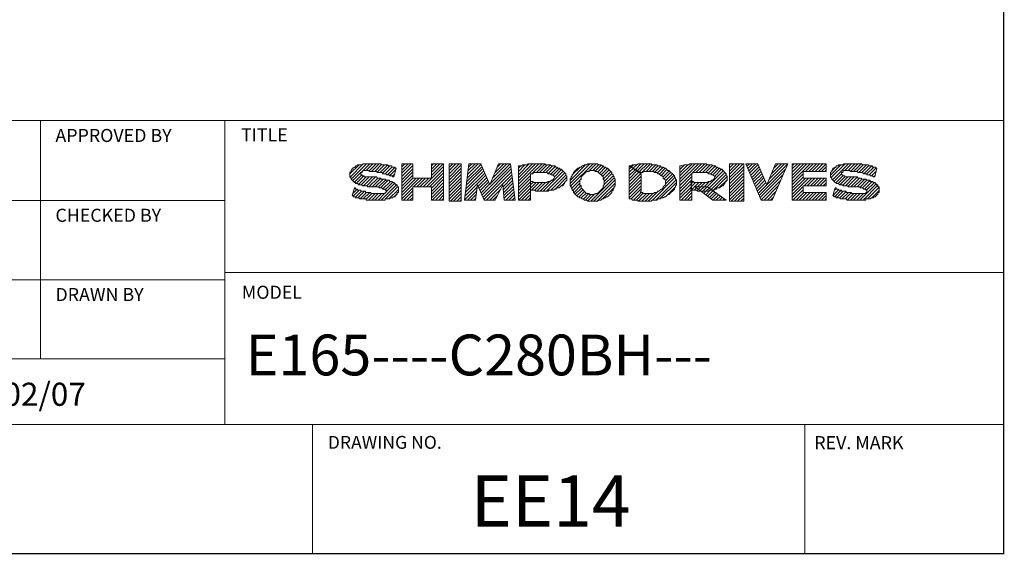
# Model space of a CAD drawing. Units: inches. Extents: x -46.7 to 46.7, y -34.6 to 34.6.
# Drawn here: x 11.5 to 46.7, y -34.6 to -15.4 of the extents above; entities that cross this region are included whole.
import ezdxf

# ---------------------------------------------------------------- set-up
doc = ezdxf.new("R2010")
doc.units = ezdxf.units.IN
doc.header["$MEASUREMENT"] = 0
doc.layers.get('0').update_dxf_attribs({"lineweight": 0})
doc.styles.get("Standard").update_dxf_attribs({"font": 'ROMAND.SHX'})

# ---------------------------------------------------------------- blocks, each defined once
blk = doc.blocks.new('_X1')
at = {"color": 0}
for p, q in [((10.4691, 1.6656), (10.5788, 1.7753)), ((10.4691, 1.6833), (10.555, 1.7692)), ((10.4718, 1.6506), (10.5965, 1.7753)), ((10.4813, 1.7131), (10.5252, 1.757)), ((10.5715, 1.7326), (10.6142, 1.7753)), ((10.5953, 1.7387), (10.6267, 1.7702)), ((10.6081, 1.7339), (10.6416, 1.7674)), ((10.623, 1.7311), (10.6535, 1.7616)), ((10.6318, 1.7223), (10.6654, 1.7558)), ((10.6407, 1.7135), (10.6773, 1.7501)), ((10.4776, 1.6388), (10.53, 1.6912)), ((10.5836, 1.568), (10.713, 1.6974)), ((10.6495, 1.7046), (10.6861, 1.7412)), ((10.6523, 1.6897), (10.695, 1.7324)), ((10.6581, 1.6778), (10.7008, 1.7205)), ((10.6581, 1.6602), (10.7069, 1.7089)), ((10.4834, 1.6269), (10.5239, 1.6674)), ((10.4892, 1.615), (10.5288, 1.6546)), ((10.498, 1.6061), (10.5315, 1.6397)), ((10.6013, 1.568), (10.7191, 1.6858)), ((10.619, 1.568), (10.7191, 1.6681)), ((10.6488, 1.5802), (10.713, 1.6443)), ((10.5068, 1.5973), (10.5404, 1.6308)), ((10.5187, 1.5915), (10.5492, 1.622)), ((10.5306, 1.5857), (10.5581, 1.6132)), ((10.5425, 1.5799), (10.573, 1.6104)), ((10.5544, 1.5741), (10.5849, 1.6046)), ((10.5663, 1.5683), (10.6025, 1.6046))]:
    blk.add_line(p, q, dxfattribs=at)
blk = doc.blocks.new('_X2')
at = {"color": 0}
for p, q in [((9.2495, 1.7188), (9.2999, 1.7692)), ((9.25, 1.7016), (9.3237, 1.7753)), ((9.2558, 1.6898), (9.3414, 1.7753)), ((9.2617, 1.7487), (9.264, 1.7509)), ((9.2646, 1.6809), (9.3591, 1.7753)), ((9.3401, 1.7387), (9.3767, 1.7753)), ((9.3555, 1.7364), (9.3944, 1.7753)), ((9.3694, 1.7326), (9.4121, 1.7753)), ((9.3871, 1.7326), (9.425, 1.7706)), ((9.4003, 1.7282), (9.4413, 1.7692)), ((9.4163, 1.7266), (9.4579, 1.7681)), ((9.4302, 1.7227), (9.4706, 1.7631)), ((9.4456, 1.7205), (9.4822, 1.757)), ((9.4572, 1.7144), (9.4995, 1.7567)), ((9.5361, 1.7226), (9.5889, 1.7753)), ((9.5361, 1.7402), (9.5712, 1.7753)), ((9.5361, 1.7579), (9.5535, 1.7753)), ((9.5361, 1.7049), (9.5971, 1.7659)), ((9.5361, 1.6872), (9.5971, 1.7482)), ((9.6553, 1.6473), (9.7678, 1.7598)), ((9.7007, 1.7104), (9.7656, 1.7753)), ((9.7007, 1.7281), (9.748, 1.7753)), ((9.7007, 1.7458), (9.7303, 1.7753)), ((9.7007, 1.7635), (9.7126, 1.7753)), ((9.7983, 1.7196), (9.854, 1.7753)), ((9.7983, 1.7373), (9.8363, 1.7753)), ((9.7983, 1.755), (9.8187, 1.7753)), ((9.7983, 1.7726), (9.801, 1.7753)), ((9.7983, 1.7019), (9.8654, 1.769)), ((9.7983, 1.6843), (9.8654, 1.7513)), ((9.8936, 1.6558), (9.9864, 1.7486)), ((9.896, 1.6759), (9.9812, 1.761)), ((9.8984, 1.696), (9.9759, 1.7735)), ((9.9009, 1.7161), (9.9601, 1.7753)), ((9.9033, 1.7362), (9.9424, 1.7753)), ((9.9058, 1.7564), (9.9247, 1.7753)), ((9.9814, 1.6022), (10.1414, 1.7622)), ((9.9867, 1.5898), (10.1433, 1.7464)), ((10.026, 1.6645), (10.1369, 1.7753)), ((10.0389, 1.695), (10.1192, 1.7753)), ((10.0517, 1.7256), (10.1015, 1.7753)), ((10.0646, 1.7561), (10.0838, 1.7753)), ((10.1825, 1.6618), (10.296, 1.7753)), ((10.1825, 1.6795), (10.2783, 1.7753)), ((10.1825, 1.6972), (10.2606, 1.7753)), ((10.1825, 1.7149), (10.2429, 1.7753)), ((10.1825, 1.7325), (10.2192, 1.7692)), ((10.1825, 1.7502), (10.1954, 1.7631)), ((10.2588, 1.7205), (10.3136, 1.7753)), ((10.2825, 1.7266), (10.3301, 1.7741)), ((10.3002, 1.7266), (10.3429, 1.7692)), ((10.3179, 1.7266), (10.3599, 1.7686)), ((10.3356, 1.7266), (10.3722, 1.7631)), ((10.3472, 1.7205), (10.3868, 1.7601)), ((10.3621, 1.7177), (10.3987, 1.7543)), ((10.374, 1.7119), (10.4105, 1.7485)), ((10.7965, 1.7456), (10.8073, 1.7563)), ((10.7965, 1.7279), (10.8181, 1.7494)), ((10.8079, 1.7569), (10.8202, 1.7692)), ((10.8193, 1.7507), (10.8379, 1.7692)), ((10.8308, 1.7445), (10.8617, 1.7753)), ((10.8422, 1.7382), (10.8793, 1.7753)), ((10.8537, 1.732), (10.897, 1.7753)), ((10.8659, 1.7266), (10.9147, 1.7753)), ((10.8897, 1.7326), (10.9263, 1.7692)), ((10.9074, 1.7326), (10.9439, 1.7692)), ((10.925, 1.7326), (10.9555, 1.7631)), ((10.9367, 1.7266), (10.9702, 1.7602)), ((10.9516, 1.7239), (10.9848, 1.757)), ((10.9635, 1.7181), (10.9964, 1.7509)), ((11.077, 1.7079), (11.1445, 1.7753)), ((11.077, 1.6902), (11.1622, 1.7753)), ((11.077, 1.6725), (11.1799, 1.7753)), ((11.077, 1.7432), (11.103, 1.7692)), ((11.077, 1.7255), (11.1207, 1.7692)), ((11.077, 1.7609), (11.0793, 1.7631)), ((11.145, 1.7228), (11.1975, 1.7753)), ((11.1664, 1.7266), (11.2152, 1.7753)), ((11.1841, 1.7266), (11.2281, 1.7706)), ((11.2018, 1.7266), (11.2445, 1.7692)), ((11.2195, 1.7266), (11.258, 1.7651)), ((11.2333, 1.7227), (11.2729, 1.7624)), ((11.2482, 1.72), (11.2848, 1.7566)), ((11.2601, 1.7142), (11.2967, 1.7508)), ((11.3514, 1.7701), (11.3566, 1.7753)), ((11.3514, 1.7525), (11.3743, 1.7753)), ((11.3514, 1.7348), (11.392, 1.7753)), ((11.3514, 1.7171), (11.4097, 1.7753)), ((11.3514, 1.6994), (11.4273, 1.7753)), ((11.3514, 1.6818), (11.4307, 1.761)), ((11.4435, 1.7738), (11.445, 1.7753)), ((11.4488, 1.7614), (11.4627, 1.7753)), ((11.4541, 1.749), (11.4804, 1.7753)), ((11.4593, 1.7366), (11.4981, 1.7753)), ((11.4646, 1.7242), (11.5117, 1.7713)), ((11.4699, 1.7118), (11.5169, 1.7588)), ((11.4751, 1.6994), (11.5222, 1.7464)), ((11.512, 1.6125), (11.6745, 1.775)), ((11.5715, 1.6896), (11.6571, 1.7753)), ((11.5843, 1.7202), (11.6395, 1.7753)), ((11.5972, 1.7507), (11.6218, 1.7753)), ((11.699, 1.7642), (11.7102, 1.7753)), ((11.699, 1.7465), (11.7279, 1.7753)), ((11.699, 1.7288), (11.7455, 1.7753)), ((11.699, 1.7111), (11.7632, 1.7753)), ((11.699, 1.6935), (11.7809, 1.7753)), ((11.699, 1.6758), (11.7986, 1.7753)), ((11.7736, 1.7326), (11.8162, 1.7753)), ((11.7912, 1.7326), (11.8339, 1.7753)), ((11.8089, 1.7326), (11.8516, 1.7753)), ((11.8266, 1.7326), (11.8693, 1.7753)), ((11.8443, 1.7326), (11.887, 1.7753)), ((11.862, 1.7326), (11.888, 1.7587)), ((11.9124, 1.7124), (11.9693, 1.7692)), ((11.9161, 1.6985), (11.993, 1.7753)), ((11.9185, 1.7362), (11.9394, 1.757)), ((11.9219, 1.6866), (12.0107, 1.7753)), ((11.9429, 1.7606), (11.9455, 1.7631)), ((11.9918, 1.7387), (12.0284, 1.7753)), ((12.0095, 1.7387), (12.0461, 1.7753)), ((12.0216, 1.7332), (12.0637, 1.7753)), ((12.0387, 1.7326), (12.0814, 1.7753)), ((12.0564, 1.7326), (12.093, 1.7692)), ((12.068, 1.7266), (12.1107, 1.7692)), ((12.0857, 1.7266), (12.1241, 1.7649)), ((12.0972, 1.7205), (12.1399, 1.7631)), ((12.1137, 1.7192), (12.1515, 1.757)), ((12.1265, 1.7144), (12.1631, 1.7509)), ((9.2735, 1.6721), (9.3158, 1.7144)), ((9.2846, 1.6656), (9.3273, 1.7083)), ((9.2973, 1.6605), (9.3389, 1.7022)), ((9.3139, 1.6595), (9.3566, 1.7022)), ((9.3255, 1.6534), (9.3743, 1.7022)), ((9.3432, 1.6534), (9.3919, 1.7022)), ((9.3547, 1.6473), (9.4035, 1.6961)), ((9.3724, 1.6473), (9.4202, 1.6951)), ((9.469, 1.7085), (9.5037, 1.7432)), ((9.4838, 1.7056), (9.4978, 1.7196)), ((9.5361, 1.6695), (9.5971, 1.7305)), ((9.5361, 1.6519), (9.5971, 1.7128)), ((9.5361, 1.5988), (9.6333, 1.6961)), ((9.5361, 1.6165), (9.6157, 1.6961)), ((9.5361, 1.6342), (9.598, 1.6961)), ((9.6022, 1.6473), (9.651, 1.6961)), ((9.6199, 1.6473), (9.6687, 1.6961)), ((9.6376, 1.6473), (9.6864, 1.6961)), ((9.6729, 1.6473), (9.7678, 1.7422)), ((9.6906, 1.6473), (9.7678, 1.7245)), ((9.7007, 1.6397), (9.7678, 1.7068)), ((9.7983, 1.6666), (9.8654, 1.7336)), ((9.7983, 1.6489), (9.8654, 1.716)), ((9.7983, 1.6312), (9.8654, 1.6983)), ((9.8863, 1.5954), (10.0021, 1.7113)), ((9.8887, 1.6155), (9.9969, 1.7237)), ((9.8911, 1.6357), (9.9916, 1.7362)), ((9.9602, 1.6517), (10.0073, 1.6988)), ((9.992, 1.5774), (10.1452, 1.7306)), ((10.0064, 1.5741), (10.1471, 1.7149)), ((10.0979, 1.648), (10.149, 1.6991)), ((10.1825, 1.6441), (10.2495, 1.7112)), ((10.1825, 1.6265), (10.2495, 1.6935)), ((10.3203, 1.6229), (10.4313, 1.7339)), ((10.338, 1.6229), (10.4401, 1.725)), ((10.3618, 1.629), (10.4455, 1.7127)), ((10.3828, 1.7031), (10.4224, 1.7427)), ((10.3855, 1.6351), (10.4508, 1.7003)), ((10.7965, 1.7102), (10.8289, 1.7426)), ((10.7965, 1.6925), (10.8397, 1.7357)), ((10.7965, 1.6749), (10.8505, 1.7288)), ((10.7965, 1.6572), (10.8613, 1.7219)), ((10.7965, 1.6395), (10.8636, 1.7066)), ((10.9256, 1.5741), (11.0501, 1.6986)), ((10.9724, 1.7093), (11.0059, 1.7428)), ((10.9843, 1.7035), (11.0178, 1.737)), ((10.99, 1.6916), (11.0266, 1.7282)), ((10.9978, 1.6816), (11.0355, 1.7193)), ((10.9978, 1.664), (11.0443, 1.7105)), ((11.077, 1.6548), (11.1427, 1.7205)), ((11.077, 1.6372), (11.1441, 1.7042)), ((11.2286, 1.6473), (11.3174, 1.7361)), ((11.2393, 1.6403), (11.3263, 1.7273)), ((11.2497, 1.633), (11.3331, 1.7165)), ((11.2633, 1.629), (11.3383, 1.704)), ((11.269, 1.7054), (11.3085, 1.7448)), ((11.3514, 1.6641), (11.4307, 1.7433)), ((11.3514, 1.6464), (11.4307, 1.7257)), ((11.3514, 1.6287), (11.4307, 1.708)), ((11.4804, 1.687), (11.5274, 1.734)), ((11.4857, 1.6746), (11.5326, 1.7215)), ((11.4909, 1.6621), (11.5379, 1.7091)), ((11.4962, 1.6497), (11.5431, 1.6966)), ((11.5173, 1.6001), (11.6614, 1.7443)), ((11.5225, 1.5877), (11.6484, 1.7136)), ((11.699, 1.6581), (11.76, 1.7191)), ((11.699, 1.6404), (11.76, 1.7014)), ((11.699, 1.6227), (11.7723, 1.6961)), ((11.699, 1.6051), (11.79, 1.6961)), ((11.765, 1.6534), (11.8077, 1.6961)), ((11.7827, 1.6534), (11.8254, 1.6961)), ((11.8004, 1.6534), (11.843, 1.6961)), ((11.818, 1.6534), (11.8607, 1.6961)), ((11.8357, 1.6534), (11.8784, 1.6961)), ((11.8796, 1.7326), (11.888, 1.7411)), ((11.9308, 1.6777), (11.9734, 1.7204)), ((11.9424, 1.6717), (11.9795, 1.7088)), ((11.954, 1.6656), (11.9917, 1.7033)), ((11.9656, 1.6595), (12.0082, 1.7022)), ((11.9795, 1.6558), (12.0259, 1.7022)), ((11.9948, 1.6534), (12.0436, 1.7022)), ((12.01, 1.6509), (12.06, 1.7009)), ((12.0241, 1.6473), (12.0729, 1.6961)), ((12.1381, 1.7083), (12.1645, 1.7346)), ((12.15, 1.7025), (12.1586, 1.7111)), ((9.2723, 1.6355), (9.2779, 1.6412)), ((9.3901, 1.6473), (9.4328, 1.69)), ((9.4078, 1.6473), (9.4475, 1.687)), ((9.4194, 1.6412), (9.462, 1.6839)), ((9.423, 1.5741), (9.5084, 1.6595)), ((9.4317, 1.6358), (9.4736, 1.6778)), ((9.4446, 1.6311), (9.4863, 1.6727)), ((9.4468, 1.5802), (9.5138, 1.6473)), ((9.4507, 1.6195), (9.4981, 1.6669)), ((9.5361, 1.5811), (9.5971, 1.6421)), ((9.7007, 1.622), (9.7678, 1.6891)), ((9.7007, 1.6044), (9.7678, 1.6714)), ((9.7007, 1.5867), (9.7678, 1.6538)), ((9.7983, 1.6135), (9.8654, 1.6806)), ((9.7983, 1.5959), (9.8654, 1.6629)), ((9.7983, 1.5782), (9.8654, 1.6453)), ((9.8838, 1.5753), (9.955, 1.6465)), ((9.9655, 1.6393), (10.0126, 1.6864)), ((9.9708, 1.6269), (10.0178, 1.674)), ((9.9761, 1.6146), (10.0231, 1.6615)), ((10.0991, 1.6315), (10.1509, 1.6833)), ((10.1003, 1.615), (10.1528, 1.6676)), ((10.1015, 1.5985), (10.1548, 1.6518)), ((10.1825, 1.6088), (10.2495, 1.6759)), ((10.1825, 1.5911), (10.2495, 1.6582)), ((10.1831, 1.5741), (10.2495, 1.6405)), ((10.2495, 1.6759), (10.2514, 1.6778)), ((10.2495, 1.6582), (10.2654, 1.6741)), ((10.2495, 1.6405), (10.2807, 1.6717)), ((10.2557, 1.629), (10.2984, 1.6717)), ((10.2734, 1.629), (10.3161, 1.6717)), ((10.2849, 1.6229), (10.3337, 1.6717)), ((10.3026, 1.6229), (10.3575, 1.6778)), ((10.4215, 1.6534), (10.4386, 1.6704)), ((10.7965, 1.6218), (10.8636, 1.6889)), ((10.7965, 1.6041), (10.8636, 1.6712)), ((10.7965, 1.5865), (10.8636, 1.6535)), ((10.9433, 1.5741), (11.0559, 1.6867)), ((10.967, 1.5802), (11.0587, 1.6719)), ((10.9969, 1.5924), (11.0526, 1.6481)), ((11.077, 1.6195), (11.1441, 1.6866)), ((11.077, 1.6018), (11.1399, 1.6647)), ((11.077, 1.5841), (11.1394, 1.6465)), ((11.142, 1.6667), (11.1516, 1.6764)), ((11.1421, 1.6492), (11.1646, 1.6717)), ((11.1441, 1.6335), (11.1823, 1.6717)), ((11.1572, 1.629), (11.1699, 1.6416)), ((11.1699, 1.6416), (11.1755, 1.6473)), ((11.1755, 1.6473), (11.1999, 1.6717)), ((11.18, 1.6341), (11.1932, 1.6473)), ((11.1901, 1.6265), (11.2109, 1.6473)), ((11.1932, 1.6473), (11.2176, 1.6717)), ((11.2042, 1.6229), (11.2286, 1.6473)), ((11.2109, 1.6473), (11.2414, 1.6778)), ((11.2219, 1.6229), (11.2393, 1.6403)), ((11.2932, 1.6412), (11.3392, 1.6872)), ((11.3514, 1.611), (11.4307, 1.6903)), ((11.3514, 1.5934), (11.4307, 1.6726)), ((11.3514, 1.5757), (11.4307, 1.655)), ((11.3614, 1.568), (11.4307, 1.6373)), ((11.5015, 1.6373), (11.5483, 1.6842)), ((11.5067, 1.6249), (11.5536, 1.6718)), ((11.5278, 1.5753), (11.6354, 1.6829)), ((11.5443, 1.5741), (11.6224, 1.6522)), ((11.699, 1.5874), (11.76, 1.6484)), ((11.8534, 1.6534), (11.888, 1.688)), ((11.8711, 1.6534), (11.888, 1.6704)), ((11.9327, 1.6266), (11.9429, 1.6368)), ((12.0417, 1.6473), (12.0844, 1.69)), ((12.0594, 1.6473), (12.1021, 1.69)), ((12.074, 1.6442), (12.1137, 1.6839)), ((12.0746, 1.5741), (12.1643, 1.6637)), ((12.0887, 1.6412), (12.1314, 1.6839)), ((12.0923, 1.5741), (12.1746, 1.6564)), ((12.1003, 1.6351), (12.1429, 1.6778)), ((12.1118, 1.629), (12.1545, 1.6717)), ((12.1161, 1.5802), (12.1807, 1.6448)), ((9.2652, 1.6108), (9.2895, 1.6351)), ((9.2678, 1.5957), (9.3011, 1.629)), ((9.28, 1.5902), (9.3127, 1.6229)), ((9.2938, 1.5863), (9.3304, 1.6229)), ((9.3053, 1.5802), (9.3419, 1.6168)), ((9.323, 1.5802), (9.3596, 1.6168)), ((9.3378, 1.5773), (9.3712, 1.6107)), ((9.3523, 1.5741), (9.3889, 1.6107)), ((9.37, 1.5741), (9.4065, 1.6107)), ((9.3876, 1.5741), (9.4242, 1.6107)), ((9.4053, 1.5741), (9.4419, 1.6107)), ((9.4446, 1.6134), (9.448, 1.6168)), ((9.4644, 1.5802), (9.5178, 1.6336)), ((9.4943, 1.5924), (9.4995, 1.5976)), ((9.5004, 1.5985), (9.5056, 1.6037)), ((9.5065, 1.6046), (9.5117, 1.6098)), ((9.5467, 1.5741), (9.5971, 1.6244)), ((9.5644, 1.5741), (9.5971, 1.6068)), ((9.5821, 1.5741), (9.5971, 1.5891)), ((9.7058, 1.5741), (9.7678, 1.6361)), ((9.7235, 1.5741), (9.7678, 1.6184)), ((9.7412, 1.5741), (9.7678, 1.6007)), ((9.7589, 1.5741), (9.7678, 1.5831)), ((9.8058, 1.568), (9.8654, 1.6276)), ((9.8235, 1.568), (9.8654, 1.6099)), ((9.8412, 1.568), (9.8654, 1.5922)), ((9.9003, 1.5741), (9.952, 1.6259)), ((9.918, 1.5741), (9.9491, 1.6052)), ((9.9356, 1.5741), (9.9462, 1.5846)), ((10.024, 1.5741), (10.0848, 1.6349)), ((10.0417, 1.5741), (10.0671, 1.5995)), ((10.1026, 1.582), (10.1567, 1.636)), ((10.1124, 1.5741), (10.1586, 1.6203)), ((10.1301, 1.5741), (10.1605, 1.6045)), ((10.1478, 1.5741), (10.1624, 1.5887)), ((10.2008, 1.5741), (10.2495, 1.6228)), ((10.2185, 1.5741), (10.2495, 1.6052)), ((10.2362, 1.5741), (10.2495, 1.5875)), ((10.8079, 1.5802), (10.8636, 1.6359)), ((10.8195, 1.5741), (10.8622, 1.6168)), ((10.8372, 1.5741), (10.8748, 1.6117)), ((10.8488, 1.568), (10.8915, 1.6107)), ((10.8665, 1.568), (10.9091, 1.6107)), ((10.8841, 1.568), (10.9268, 1.6107)), ((10.9018, 1.568), (10.9567, 1.6229)), ((11.0847, 1.5741), (11.1418, 1.6313)), ((11.1024, 1.5741), (11.1441, 1.6158)), ((11.12, 1.5741), (11.1441, 1.5982)), ((11.1717, 1.6258), (11.18, 1.6341)), ((11.1865, 1.6229), (11.1901, 1.6265)), ((11.2002, 1.6189), (11.2042, 1.6229)), ((11.2103, 1.6113), (11.2219, 1.6229)), ((11.2204, 1.6038), (11.2456, 1.629)), ((11.2305, 1.5962), (11.26, 1.6257)), ((11.2406, 1.5886), (11.2704, 1.6184)), ((11.2456, 1.629), (11.2497, 1.633)), ((11.2507, 1.581), (11.2808, 1.6111)), ((11.2615, 1.5741), (11.2911, 1.6038)), ((11.2791, 1.5741), (11.3015, 1.5964)), ((11.2968, 1.5741), (11.3119, 1.5891)), ((11.3145, 1.5741), (11.3222, 1.5818)), ((11.3791, 1.568), (11.4307, 1.6196)), ((11.3968, 1.568), (11.4307, 1.6019)), ((11.4145, 1.568), (11.4307, 1.5842)), ((11.562, 1.5741), (11.6093, 1.6215)), ((11.5797, 1.5741), (11.5963, 1.5908)), ((11.7034, 1.5741), (11.76, 1.6307)), ((11.7211, 1.5741), (11.7638, 1.6168)), ((11.7388, 1.5741), (11.7814, 1.6168)), ((11.7564, 1.5741), (11.7991, 1.6168)), ((11.7741, 1.5741), (11.8168, 1.6168)), ((11.7918, 1.5741), (11.8345, 1.6168)), ((11.8095, 1.5741), (11.8522, 1.6168)), ((11.8272, 1.5741), (11.8698, 1.6168)), ((11.8448, 1.5741), (11.8875, 1.6168)), ((11.8625, 1.5741), (11.888, 1.5996)), ((11.8802, 1.5741), (11.888, 1.582)), ((11.9256, 1.6018), (11.9551, 1.6314)), ((11.9338, 1.5924), (11.9704, 1.629)), ((11.9454, 1.5863), (11.982, 1.6229)), ((11.9622, 1.5854), (11.9978, 1.621)), ((11.9747, 1.5802), (12.0113, 1.6168)), ((11.9924, 1.5802), (12.0283, 1.6161)), ((12.0039, 1.5741), (12.0405, 1.6107)), ((12.0216, 1.5741), (12.0582, 1.6107)), ((12.0393, 1.5741), (12.0759, 1.6107)), ((12.057, 1.5741), (12.0936, 1.6107)), ((12.1399, 1.5863), (12.1807, 1.6272)), ((9.4407, 1.5741), (9.4446, 1.5781)), ((9.8588, 1.568), (9.8654, 1.5746)), ((11.1377, 1.5741), (11.1441, 1.5805)), ((11.3322, 1.5741), (11.3326, 1.5745))]:
    blk.add_line(p, q, dxfattribs=at)

msp = doc.modelspace()

# ---------------------------------------------------------------- linework, layer by layer
for p, q in [((-46.713, -18.99577), (46.71301, -18.99577)), ((12.20108, -18.99577), (12.20108, -27.54525)), ((18.8136, -18.99577), (18.8136, -29.89016)), ((6.09301, -21.85845), (18.8136, -21.85845)), ((18.8136, -24.43896), (46.71301, -24.43896)), ((6.09301, -24.70185), (18.8136, -24.70185)), ((6.09301, -27.54525), (18.8136, -27.54525)), ((6.09301, -29.89016), (46.71301, -29.89016)), ((21.95219, -29.89016), (21.95219, -34.52702)), ((39.58557, -29.89016), (39.58557, -34.52702))]:
    msp.add_line(p, q)
at = {"color": 1, "true_color": 0xff0000}
for p, q in [((31.45637, -20.70097), (31.29861, -20.85873)), ((31.49581, -20.70097), (31.45637, -20.70097)), ((31.53525, -20.66153), (31.49581, -20.70097)), ((31.57469, -20.66153), (31.53525, -20.66153)), ((31.61413, -20.62209), (31.57469, -20.66153)), ((31.65357, -20.62209), (31.61413, -20.62209)), ((31.69301, -20.58265), (31.65357, -20.62209)), ((31.77189, -20.58265), (31.69301, -20.58265)), ((31.81133, -20.54321), (31.77189, -20.58265)), ((31.96909, -20.54321), (31.81133, -20.54321)), ((32.16629, -20.54321), (31.96909, -20.54321)), ((31.96909, -20.54321), (31.96909, -20.54321)), ((32.20573, -20.58265), (32.16629, -20.54321)), ((32.28461, -20.58265), (32.20573, -20.58265)), ((32.32405, -20.62209), (32.28461, -20.58265)), ((32.36349, -20.62209), (32.32405, -20.62209)), ((32.40293, -20.66153), (32.36349, -20.62209)), ((32.44237, -20.66153), (32.40293, -20.66153)), ((32.48181, -20.70097), (32.44237, -20.66153)), ((32.52125, -20.70097), (32.48181, -20.70097)), ((32.679, -20.85873), (32.52125, -20.70097)), ((31.21973, -21.05593), (31.18029, -21.09537)), ((31.18029, -21.09537), (31.18029, -21.33201)), ((31.25917, -20.97705), (31.21973, -21.01649)), ((31.21973, -21.01649), (31.21973, -21.05593)), ((31.29861, -20.89817), (31.25917, -20.93761)), ((31.25917, -20.93761), (31.25917, -20.97705)), ((31.29861, -20.85873), (31.29861, -20.89817)), ((32.679, -20.89817), (32.679, -20.85873)), ((32.71844, -20.93761), (32.679, -20.89817)), ((32.71844, -20.97705), (32.71844, -20.93761)), ((32.75788, -21.01649), (32.71844, -20.97705)), ((32.75788, -21.05593), (32.75788, -21.01649)), ((32.79732, -21.09537), (32.75788, -21.05593)), ((32.79732, -21.33201), (32.79732, -21.09537)), ((31.18029, -21.33201), (31.21973, -21.37145)), ((31.21973, -21.37145), (31.21973, -21.41089)), ((31.21973, -21.41089), (31.25917, -21.45033)), ((31.25917, -21.45033), (31.25917, -21.48977)), ((31.25917, -21.48977), (31.29861, -21.52921)), ((32.679, -21.52921), (32.71844, -21.48977)), ((32.71844, -21.45033), (32.75788, -21.41089)), ((32.71844, -21.48977), (32.71844, -21.45033)), ((32.75788, -21.37145), (32.79732, -21.33201)), ((32.75788, -21.41089), (32.75788, -21.37145)), ((31.29861, -21.52921), (31.29861, -21.56865)), ((31.29861, -21.56865), (31.45637, -21.72641)), ((31.45637, -21.72641), (31.49581, -21.72641)), ((31.49581, -21.72641), (31.53525, -21.76585)), ((31.53525, -21.76585), (31.57469, -21.76585)), ((31.57469, -21.76585), (31.61413, -21.80529)), ((31.61413, -21.80529), (31.65357, -21.80529)), ((31.65357, -21.80529), (31.69301, -21.84473)), ((31.69301, -21.84473), (31.77189, -21.84473)), ((31.77189, -21.84473), (31.81133, -21.88417)), ((32.16629, -21.88417), (32.20573, -21.84473)), ((32.20573, -21.84473), (32.28461, -21.84473)), ((32.28461, -21.84473), (32.32405, -21.80529)), ((32.32405, -21.80529), (32.36349, -21.80529)), ((32.36349, -21.80529), (32.40293, -21.76585)), ((32.40293, -21.76585), (32.44237, -21.76585)), ((32.44237, -21.76585), (32.48181, -21.72641)), ((32.48181, -21.72641), (32.52125, -21.72641)), ((32.52125, -21.72641), (32.679, -21.56865)), ((32.679, -21.56865), (32.679, -21.52921)), ((31.81133, -21.88417), (32.16629, -21.88417))]:
    msp.add_line(p, q, dxfattribs=at)
at = {"lineweight": 120, "const_width": 0.05}
msp.add_lwpolyline([(-46.713, 34.52699), (46.71301, 34.52699), (46.71301, -34.52702), (-46.713, -34.52702)], close=True, dxfattribs=at)
at = {"color": 1, "true_color": 0xff0000}
for points in [[(25.02766, -21.56865), (24.98822, -21.56865), (24.98822, -21.64753), (24.94878, -21.64753), (24.94878, -21.68697), (24.90934, -21.68697), (24.90934, -21.72641), (24.83046, -21.72641), (24.83046, -21.76585), (24.75158, -21.76585), (24.71215, -21.80529), (24.55439, -21.80529), (24.55439, -21.84473), (23.88391, -21.84473), (23.84447, -21.80529), (23.64727, -21.80529), (23.60783, -21.76585), (23.48951, -21.76585), (23.48951, -21.72641), (23.41063, -21.72641), (23.41063, -21.68697), (23.37119, -21.68697), (23.45007, -21.41089), (23.48951, -21.41089), (23.48951, -21.45033), (23.56839, -21.45033), (23.56839, -21.48977), (23.68671, -21.48977), (23.68671, -21.52921), (23.84447, -21.52921), (23.84447, -21.56865), (24.04167, -21.56865), (24.04167, -21.60809), (24.55439, -21.60809), (24.55439, -21.56865), (24.59383, -21.56865), (24.59383, -21.48977), (24.55439, -21.48977), (24.55439, -21.45033), (24.47551, -21.45033), (24.43607, -21.41089), (24.35719, -21.41089), (24.31775, -21.37145), (23.92335, -21.37145), (23.92335, -21.33201), (23.72615, -21.33201), (23.72615, -21.29257), (23.60783, -21.29257), (23.56839, -21.25313), (23.48951, -21.25313), (23.48951, -21.21369), (23.45007, -21.21369), (23.33175, -21.09537), (23.33175, -21.05593), (23.29231, -21.01649), (23.29231, -20.85873), (23.33175, -20.81929), (23.33175, -20.77985), (23.37119, -20.74041), (23.37119, -20.70097), (23.41063, -20.70097), (23.45007, -20.66153), (23.48951, -20.66153), (23.48951, -20.62209), (23.56839, -20.62209), (23.56839, -20.58265), (23.72615, -20.58265), (23.76559, -20.54321), (24.39663, -20.54321), (24.43607, -20.58265), (24.63327, -20.58265), (24.67271, -20.62209), (24.79102, -20.62209), (24.79102, -20.66153), (24.90934, -20.66153), (24.90934, -20.70097), (24.94878, -20.70097), (24.8699, -21.01649), (24.83046, -21.01649), (24.79102, -20.97705), (24.71215, -20.97705), (24.71215, -20.93761), (24.59383, -20.93761), (24.59383, -20.89817), (24.47551, -20.89817), (24.43607, -20.85873), (24.27831, -20.85873), (24.23887, -20.81929), (24.00223, -20.81929), (23.96279, -20.77985), (23.76559, -20.77985), (23.72615, -20.81929), (23.72615, -20.85873), (23.68671, -20.85873), (23.68671, -20.93761), (23.72615, -20.93761), (23.72615, -20.97705), (23.80503, -20.97705), (23.80503, -21.01649), (24.23887, -21.01649), (24.27831, -21.05593), (24.39663, -21.05593), (24.39663, -21.09537), (24.55439, -21.09537), (24.59383, -21.13481), (24.71215, -21.13481), (24.71215, -21.17425), (24.79102, -21.17425), (24.83046, -21.21369), (24.8699, -21.21369), (24.94878, -21.29257), (24.98822, -21.29257), (24.98822, -21.37145), (25.02766, -21.37145), (25.02766, -21.52921)], [(25.14598, -20.54321), (25.54038, -20.54321), (25.54038, -21.05593), (26.21086, -21.05593), (26.21086, -20.54321), (26.6447, -20.54321), (26.6447, -21.84473), (26.21086, -21.84473), (26.21086, -21.37145), (25.54038, -21.37145), (25.54038, -21.84473), (25.14598, -21.84473)], [(26.8419, -20.54321), (27.27574, -20.54321), (27.27574, -21.88417), (26.8419, -21.88417)], [(27.55182, -20.54321), (27.98566, -20.54321), (28.30118, -21.29257), (28.6167, -20.54321), (29.05053, -20.54321), (29.20829, -21.84473), (28.81389, -21.84473), (28.77445, -21.29257), (28.49838, -21.84473), (28.10398, -21.84473), (27.86734, -21.29257), (27.78846, -21.84473), (27.39406, -21.84473)], [(29.76045, -21.84473), (29.32661, -21.84473), (29.32661, -20.62209), (29.44493, -20.62209), (29.48437, -20.58265), (29.64213, -20.58265), (29.68157, -20.54321), (30.27317, -20.54321), (30.31261, -20.58265), (30.47037, -20.58265), (30.50981, -20.62209), (30.62813, -20.62209), (30.66757, -20.66153), (30.70701, -20.66153), (30.74645, -20.70097), (30.78589, -20.70097), (30.82533, -20.74041), (30.86477, -20.74041), (31.02253, -20.89817), (31.02253, -20.93761), (31.06197, -21.01649), (31.06197, -20.97705), (31.06197, -21.13481), (30.98309, -21.21369), (30.98309, -21.25313), (30.90421, -21.33201), (30.86477, -21.33201), (30.78589, -21.41089), (30.70701, -21.41089), (30.66757, -21.45033), (30.62813, -21.45033), (30.58869, -21.48977), (30.43093, -21.48977), (30.39149, -21.52921), (29.95765, -21.52921), (29.91821, -21.48977), (29.76045, -21.48977), (29.76045, -20.89817), (29.83933, -20.89817), (29.87877, -20.85873), (30.35205, -20.85873), (30.39149, -20.89817), (30.47037, -20.89817), (30.50981, -20.93761), (30.54925, -20.93761), (30.62813, -21.01649), (30.58869, -21.09537), (30.54925, -21.13481), (30.50981, -21.13481), (30.47037, -21.17425), (30.39149, -21.17425), (30.35205, -21.21369), (29.87877, -21.21369), (29.83933, -21.17425), (29.76045, -21.17425), (29.76045, -21.13481), (29.76045, -21.45033)], [(31.89021, -20.77985), (31.85077, -20.81929), (31.77189, -20.81929), (31.57469, -21.01649), (31.57469, -21.09537), (31.53525, -21.13481), (31.53525, -21.29257), (31.57469, -21.33201), (31.57469, -21.41089), (31.77189, -21.60809), (31.85077, -21.60809), (31.89021, -21.64753), (32.04797, -21.64753), (32.08741, -21.60809), (32.16629, -21.60809), (32.36349, -21.41089), (32.36349, -21.33201), (32.40293, -21.29257), (32.40293, -21.13481), (32.36349, -21.09537), (32.36349, -21.01649), (32.16629, -20.81929), (32.08741, -20.81929), (32.04797, -20.77985), (31.96909, -20.77985)], [(33.29837, -21.80529), (33.37725, -21.80529), (33.41669, -21.84473), (33.57445, -21.84473), (33.61389, -21.88417), (34.08717, -21.88417), (34.12661, -21.84473), (34.28437, -21.84473), (34.32381, -21.80529), (34.40269, -21.80529), (34.44213, -21.76585), (34.52101, -21.76585), (34.56045, -21.72641), (34.59989, -21.72641), (34.67877, -21.64753), (34.71821, -21.64753), (34.91541, -21.45033), (34.91541, -21.41089), (34.95485, -21.37145), (34.95485, -21.33201), (34.99429, -21.29257), (34.99429, -21.13481), (34.95485, -21.09537), (34.95485, -21.05593), (34.91541, -21.01649), (34.91541, -20.97705), (34.71821, -20.77985), (34.67877, -20.77985), (34.59989, -20.70097), (34.56045, -20.70097), (34.52101, -20.66153), (34.44213, -20.66153), (34.40269, -20.62209), (34.32381, -20.62209), (34.28437, -20.58265), (34.12661, -20.58265), (34.08717, -20.54321), (33.61389, -20.54321), (33.57445, -20.58265), (33.41669, -20.58265), (33.37725, -20.62209), (33.29837, -20.62209), (33.73221, -20.85873), (33.69277, -20.85873), (33.77165, -20.85873), (33.81109, -20.81929), (34.16605, -20.81929), (34.20549, -20.85873), (34.28437, -20.85873), (34.32381, -20.89817), (34.36325, -20.89817), (34.44213, -20.97705), (34.48157, -20.97705), (34.52101, -21.01649), (34.52101, -21.05593), (34.59989, -21.13481), (34.59989, -21.29257), (34.52101, -21.37145), (34.52101, -21.41089), (34.48157, -21.45033), (34.44213, -21.45033), (34.36325, -21.52921), (34.32381, -21.52921), (34.28437, -21.56865), (34.20549, -21.56865), (34.16605, -21.60809), (33.81109, -21.60809), (33.77165, -21.56865), (33.69277, -21.56865), (33.73221, -21.52921), (33.73221, -20.89817), (33.29837, -20.62209)], [(35.54644, -21.84473), (35.11261, -21.84473), (35.11261, -20.62209), (35.23092, -20.62209), (35.27036, -20.58265), (35.42812, -20.58265), (35.46756, -20.54321), (36.05916, -20.54321), (36.0986, -20.58265), (36.25636, -20.58265), (36.2958, -20.62209), (36.37468, -20.62209), (36.41412, -20.66153), (36.45356, -20.66153), (36.493, -20.70097), (36.53244, -20.70097), (36.57188, -20.74041), (36.61132, -20.74041), (36.76908, -20.89817), (36.76908, -20.93761), (36.80852, -21.01649), (36.80852, -20.97705), (36.80852, -21.13481), (36.72964, -21.21369), (36.72964, -21.25313), (36.65076, -21.33201), (36.61132, -21.33201), (36.53244, -21.41089), (36.45356, -21.41089), (36.41412, -21.45033), (36.37468, -21.45033), (36.33524, -21.48977), (36.17748, -21.48977), (36.13804, -21.52921), (35.74364, -21.52921), (35.7042, -21.48977), (35.54644, -21.48977), (35.507, -21.45033), (35.54644, -21.13481), (35.54644, -20.89817), (35.507, -20.89817), (35.62532, -20.85873), (36.0986, -20.85873), (36.13804, -20.89817), (36.21692, -20.89817), (36.25636, -20.93761), (36.2958, -20.93761), (36.37468, -21.01649), (36.33524, -21.09537), (36.2958, -21.13481), (36.25636, -21.13481), (36.21692, -21.17425), (36.13804, -21.17425), (36.0986, -21.21369), (35.62532, -21.21369), (35.58588, -21.17425), (35.507, -21.17425), (35.54644, -21.45033)], [(36.8874, -20.54321), (37.40012, -20.54321), (37.40012, -21.88417), (36.8874, -21.88417)], [(37.91284, -20.54321), (38.22836, -21.29257), (38.54388, -20.54321), (38.97772, -20.54321), (38.42556, -21.84473), (38.03116, -21.84473), (37.479, -20.54321)], [(39.13547, -20.54321), (39.13547, -21.84473), (40.35811, -21.84473), (40.35811, -21.56865), (39.52987, -21.56865), (39.52987, -21.33201), (40.35811, -21.33201), (40.35811, -21.05593), (39.52987, -21.05593), (39.52987, -20.81929), (40.35811, -20.81929), (40.35811, -20.54321)], [(42.25123, -21.56865), (42.21179, -21.56865), (42.21179, -21.64753), (42.17235, -21.64753), (42.17235, -21.68697), (42.13291, -21.68697), (42.13291, -21.72641), (42.05403, -21.72641), (42.05403, -21.76585), (41.97515, -21.76585), (41.93571, -21.80529), (41.77795, -21.80529), (41.77795, -21.84473), (41.10747, -21.84473), (41.06803, -21.80529), (40.87083, -21.80529), (40.83139, -21.76585), (40.71307, -21.76585), (40.71307, -21.72641), (40.63419, -21.72641), (40.63419, -21.68697), (40.59475, -21.68697), (40.67363, -21.41089), (40.71307, -21.41089), (40.71307, -21.45033), (40.79195, -21.45033), (40.79195, -21.48977), (40.91027, -21.48977), (40.91027, -21.52921), (41.06803, -21.52921), (41.06803, -21.56865), (41.26523, -21.56865), (41.26523, -21.60809), (41.77795, -21.60809), (41.77795, -21.56865), (41.81739, -21.56865), (41.81739, -21.48977), (41.77795, -21.48977), (41.77795, -21.45033), (41.69907, -21.45033), (41.65963, -21.41089), (41.58075, -21.41089), (41.54131, -21.37145), (41.14691, -21.37145), (41.14691, -21.33201), (40.94971, -21.33201), (40.94971, -21.29257), (40.83139, -21.29257), (40.79195, -21.25313), (40.71307, -21.25313), (40.71307, -21.21369), (40.67363, -21.21369), (40.55531, -21.09537), (40.55531, -21.05593), (40.51587, -21.01649), (40.51587, -20.85873), (40.55531, -20.81929), (40.55531, -20.77985), (40.59475, -20.74041), (40.59475, -20.70097), (40.63419, -20.70097), (40.67363, -20.66153), (40.71307, -20.66153), (40.71307, -20.62209), (40.79195, -20.62209), (40.79195, -20.58265), (40.94971, -20.58265), (40.98915, -20.54321), (41.62019, -20.54321), (41.65963, -20.58265), (41.85683, -20.58265), (41.89627, -20.62209), (42.01459, -20.62209), (42.01459, -20.66153), (42.13291, -20.66153), (42.13291, -20.70097), (42.17235, -20.70097), (42.09347, -21.01649), (42.05403, -21.01649), (42.01459, -20.97705), (41.93571, -20.97705), (41.93571, -20.93761), (41.81739, -20.93761), (41.81739, -20.89817), (41.69907, -20.89817), (41.65963, -20.85873), (41.50187, -20.85873), (41.46243, -20.81929), (41.22579, -20.81929), (41.18635, -20.77985), (40.98915, -20.77985), (40.94971, -20.81929), (40.94971, -20.85873), (40.91027, -20.85873), (40.91027, -20.93761), (40.94971, -20.93761), (40.94971, -20.97705), (41.02859, -20.97705), (41.02859, -21.01649), (41.46243, -21.01649), (41.50187, -21.05593), (41.62019, -21.05593), (41.62019, -21.09537), (41.77795, -21.09537), (41.81739, -21.13481), (41.93571, -21.13481), (41.93571, -21.17425), (42.01459, -21.17425), (42.05403, -21.21369), (42.09347, -21.21369), (42.17235, -21.29257), (42.21179, -21.29257), (42.21179, -21.37145), (42.25123, -21.37145), (42.25123, -21.52921)], [(36.2958, -21.84473), (35.66476, -21.37145), (36.0986, -21.37145), (36.76908, -21.84473)]]:
    msp.add_lwpolyline(points, close=True, dxfattribs=at)

# ---------------------------------------------------------------- block references
at = {"xscale": 6.467888450777579, "yscale": 6.467888450777568, "zscale": 3.383619266531453}
for name in ['_X2', '_X1']:
    msp.add_blockref(name, (-36.53242, -32.02587), dxfattribs=at)

# ---------------------------------------------------------------- texts
at = {"linetype": 'Continuous'}
for s, height, p in [('APPROVED BY', 0.4683295, (12.74087, -19.76202)), ('TITLE', 0.46833, (19.38952, -19.74319)), ('CHECKED BY', 0.46833, (12.74087, -22.6247)), ('DRAWN BY', 0.46833, (12.74087, -25.4681)), ('MODEL', 0.46833, (19.41869, -25.38623)), ('E165----C280BH---', 1.4629136, (19.55832, -28.13275)), ('07/02/07', 0.828741, (9.17903, -29.22506)), ('DRAWING NO.', 0.4617269, (22.49906, -30.76614)), ('REV. MARK', 0.46833, (39.92955, -30.78032)), ('EE14', 1.835068, (27.62055, -33.55753))]:
    msp.add_text(s, height=height, dxfattribs=at).set_placement(p)

doc.saveas('drawing.dxf')
